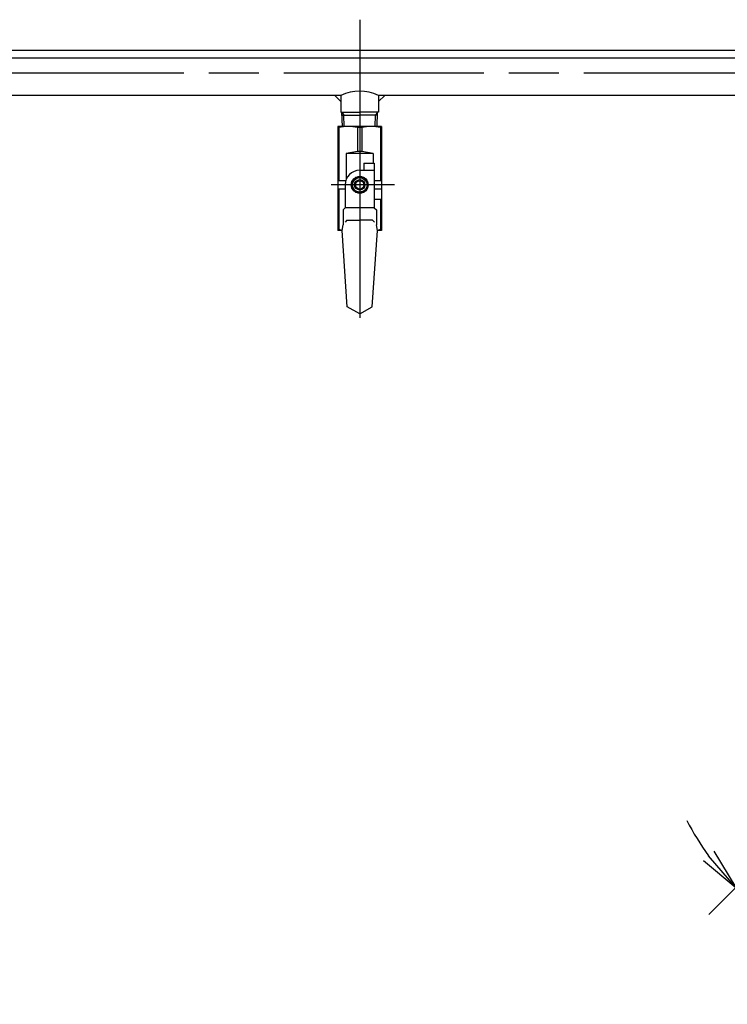
# Model space of a CAD drawing. Extents: x 0 to 3360, y 0 to 2376.
# Drawn here: x 1031 to 1371, y 870 to 1343 of the extents above; entities that cross this region are included whole.
import ezdxf

# ---------------------------------------------------------------- set-up
doc = ezdxf.new("R2010")
doc.units = 0
doc.header["$LTSCALE"] = 8
doc.linetypes.add('AM_ISO08W050', pattern=[18, 12, -1.5, 3, -1.5])
doc.layers.get('0').update_dxf_attribs({"linetype": 'CONTINUOUS'})
doc.layers.get('DEFPOINTS').update_dxf_attribs({"linetype": 'CONTINUOUS'})
for name, color, linetype in [('AM_0', 7, 'CONTINUOUS'), ('AM_4', 3, 'CONTINUOUS'), ('AM_5', 3, 'CONTINUOUS'), ('AM_7', 4, 'AM_ISO08W050')]:
    doc.layers.add(name, color=color, linetype=linetype)
doc.styles.get("Standard").update_dxf_attribs({"font": 'isocp.shx', "bigfont": 'EXTFONT.SHX'})
doc.dimstyles.get("Standard").update_dxf_attribs({"dimtxt": 2.5, "dimasz": 2.5, "dimexe": 1.25, "dimexo": 0.625, "dimtad": 1, "dimcen": 2.5, "dimazin": 3, "dimtfac": 1, "dimtmove": 0, "dimatfit": 3})

# ---------------------------------------------------------------- blocks, each defined once
blk = doc.blocks.new('_OPEN')
at = {"color": 0, "linetype": 'BYBLOCK'}
for p, q in [((-1, 0.167), (0, 0)), ((-1, -0.167), (0, 0)), ((0, 0), (-1, 0))]:
    blk.add_line(p, q, dxfattribs=at)
blk = doc.blocks.new('*D7')
at = {"layer": 'AM_5', "color": 3}
for p, q in [((1418.82, 969.43), (1362.25, 912.85)), ((1466.58, 949.6), (1466.58, 869.64))]:
    blk.add_line(p, q, dxfattribs=at)
for start, end in [(207.2514, 216.1256), (224.9998, 270), (278.8742, 287.7484)]:
    blk.add_arc((1466.58, 1017.18), 129.26, start, end, dxfattribs=at)
at = {"layer": 'DEFPOINTS', "color": 0}
for p in [(1466.58, 1045.56), (1486.71, 1037.32), (1424.48, 975.08), (1466.58, 957.6), (1433.12, 892.33)]:
    blk.add_point(p, dxfattribs=at)
at = {"layer": 'AM_5', "color": 3, "xscale": 20, "yscale": 20, "zscale": 20}
for p, rotation in [((1375.18, 925.78), 310.5627024481188), ((1466.58, 887.92), 184.4371008770858)]:
    blk.add_blockref('_OPEN', p, dxfattribs=dict(at, rotation=rotation))
at = {"layer": 'AM_5', "color": 3}
blk.add_text('45%%d', height=25.6, dxfattribs=at).set_placement((1427.11, 901.02))

msp = doc.modelspace()

# ---------------------------------------------------------------- linework, layer by layer
at = {"layer": 'AM_0'}
for p, q in [((294.66, 1328.03), (1685.66, 1328.03)), ((297.66, 1324.33), (1690.7, 1324.33)), ((1185.66, 1306.33), (1003.66, 1306.33)), ((1185.66, 1303.33), (1182.66, 1306.33)), ((1185.66, 1306.33), (1185.66, 1298.33)), ((1385.66, 1306.33), (1203.66, 1306.33)), ((1203.66, 1306.33), (1203.66, 1298.33)), ((1203.66, 1303.33), (1206.66, 1306.33)), ((1185.66, 1298.33), (1194.66, 1298.33)), ((1186.31, 1291.33), (1186.13, 1298.33)), ((1186.17, 1296.78), (1194.66, 1296.78)), ((1203.66, 1298.33), (1194.66, 1298.33)), ((1203.15, 1296.78), (1194.66, 1296.78)), ((1203.01, 1291.33), (1203.19, 1298.33)), ((1205.16, 1291.33), (1184.16, 1291.33)), ((1184.16, 1291.33), (1184.16, 1241.33)), ((1184.66, 1290.83), (1184.16, 1290.83)), ((1184.66, 1290.83), (1184.66, 1265.33)), ((1193.66, 1290.83), (1193.66, 1279.33)), ((1195.66, 1290.83), (1193.66, 1290.83)), ((1195.66, 1290.83), (1195.66, 1279.33)), ((1204.66, 1290.83), (1204.66, 1265.33)), ((1205.16, 1290.83), (1204.66, 1290.83)), ((1205.16, 1291.33), (1205.16, 1241.33)), ((1193.66, 1279.33), (1188.16, 1278.33)), ((1201.16, 1278.33), (1188.16, 1278.33)), ((1188.16, 1278.33), (1188.16, 1265.93)), ((1195.66, 1279.33), (1193.66, 1279.33)), ((1201.16, 1278.33), (1195.66, 1279.33)), ((1201.16, 1278.33), (1201.16, 1273.83)), ((1196.66, 1273.83), (1196.66, 1270.33)), ((1196.66, 1273.83), (1201.66, 1273.83)), ((1201.66, 1273.83), (1201.66, 1252.33)), ((1194.66, 1270.33), (1196.66, 1270.33)), ((1187.95, 1265.33), (1184.16, 1265.33)), ((1187.66, 1263.33), (1187.66, 1261.33)), ((1192.64, 1266.83), (1190.62, 1263.33)), ((1190.62, 1263.33), (1192.64, 1259.83)), ((1196.68, 1266.83), (1192.64, 1266.83)), ((1192.66, 1264.83), (1192.66, 1261.83)), ((1196.66, 1264.83), (1196.66, 1261.83)), ((1196.68, 1266.83), (1198.7, 1263.33)), ((1198.7, 1263.33), (1196.68, 1259.83)), ((1205.16, 1265.33), (1201.66, 1265.33)), ((1187.66, 1261.33), (1184.16, 1261.33)), ((1184.66, 1261.33), (1184.66, 1241.83)), ((1192.64, 1259.83), (1196.68, 1259.83)), ((1205.16, 1261.33), (1201.66, 1261.33)), ((1187.66, 1256.33), (1187.66, 1252.33)), ((1205.16, 1256.33), (1201.66, 1256.33)), ((1204.66, 1256.33), (1204.66, 1241.83)), ((1187.66, 1252.33), (1186.66, 1251.33)), ((1186.66, 1251.33), (1186.66, 1244.17)), ((1201.66, 1252.33), (1187.66, 1252.33)), ((1201.66, 1252.33), (1202.66, 1251.33)), ((1202.66, 1251.33), (1202.66, 1244.17)), ((1186.16, 1241.33), (1186.66, 1244.17)), ((1188.52, 1246.33), (1187.62, 1245.43)), ((1188.52, 1246.33), (1194.66, 1246.33)), ((1200.8, 1246.33), (1194.66, 1246.33)), ((1200.8, 1246.33), (1201.7, 1245.43)), ((1203.16, 1241.33), (1202.66, 1244.17)), ((1184.66, 1241.83), (1184.16, 1241.83)), ((1186.16, 1241.33), (1184.16, 1241.33)), ((1186.16, 1241.33), (1184.66, 1241.83)), ((1188.66, 1204.8), (1186.16, 1241.33)), ((1200.66, 1204.8), (1203.16, 1241.33)), ((1204.66, 1241.83), (1203.16, 1241.33)), ((1205.16, 1241.33), (1203.16, 1241.33)), ((1205.16, 1241.83), (1204.66, 1241.83)), ((1194.66, 1201.33), (1188.66, 1204.8)), ((1194.66, 1201.33), (1200.66, 1204.8))]:
    msp.add_line(p, q, dxfattribs=at)
for radius in [4.04, 3.5, 2.5, 2]:
    msp.add_circle((1194.66, 1263.33), radius, dxfattribs=at)
for centre, radius, start, end in [((1194.66, 1287.08), 21.25, 64.9424, 115.0576), ((1189.16, 1270.83), 20.5, 77.3196, 102.6804), ((1200.16, 1270.83), 20.5, 77.3196, 102.6804), ((1194.66, 1263.33), 7, 90, 180)]:
    msp.add_arc(centre, radius, start, end, dxfattribs=at)
at = {"layer": 'AM_4'}
for p, q in [((1186.13, 1298.33), (1187.02, 1296.78)), ((1187.17, 1291.33), (1187.02, 1296.78)), ((1202.15, 1291.33), (1202.29, 1296.78)), ((1203.19, 1298.33), (1202.29, 1296.78)), ((1196.66, 1270.33), (1201.66, 1270.33)), ((1187.66, 1261.33), (1187.66, 1256.33))]:
    msp.add_line(p, q, dxfattribs=at)
at = {"layer": 'AM_7'}
for p, q in [((1194.66, 1342.68), (1194.66, 1291.68)), ((294.2, 1317.18), (1694.66, 1317.18)), ((1194.66, 1295.48), (1194.66, 1195.12)), ((1211.29, 1263.33), (1180.94, 1263.33))]:
    msp.add_line(p, q, dxfattribs=at)

# ---------------------------------------------------------------- dimensions: what is measured, and where the dimension line sits
at = {"layer": 'AM_5'}
dim = msp.add_angular_dim_2l(base=(1433.12, 892.33), line1=((1466.58, 1045.56), (1466.58, 957.6)), line2=((1486.71, 1037.32), (1424.48, 975.08)), dimstyle='Standard', override={"dimscale": 8, "dimtxt": 3.2, "dimexe": 2.286, "dimdec": 0, "dimblk1": 'OPEN', "dimblk2": 'OPEN', "dimsah": 1, "dimadec": 0, "dimtzin": 8}, dxfattribs=at)
dim.commit()
dim.dimension.update_dxf_attribs({"geometry": '*D7', "text_midpoint": (1411, 900.48), "dimtype": 130})

doc.saveas('drawing.dxf')
